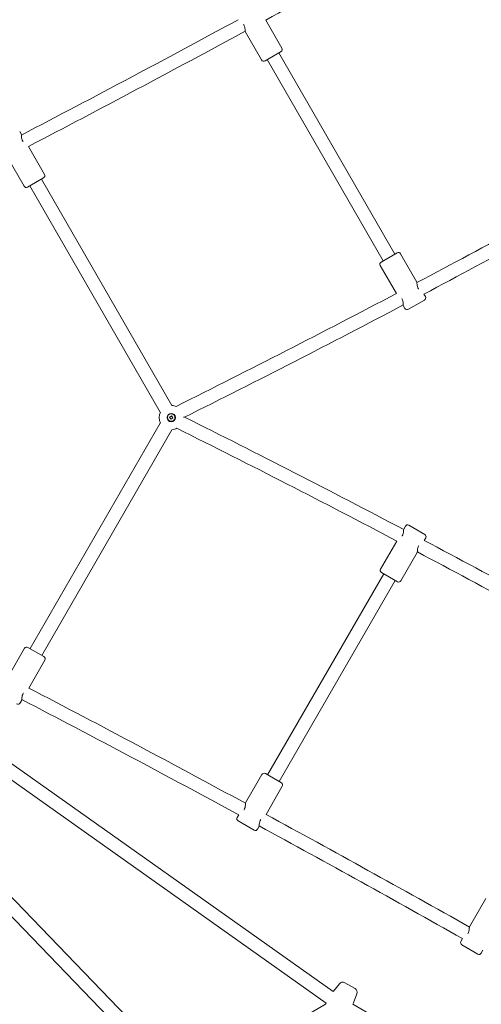
# Model space of a CAD drawing. Units: millimetres. Extents: x 9383 to 30283, y 6203 to 24987.
# Drawn here: x 20914 to 21463, y 17055 to 18227 of the extents above; entities that cross this region are included whole.
import ezdxf

# ---------------------------------------------------------------- set-up
doc = ezdxf.new("R2010")
doc.units = ezdxf.units.MM
doc.header["$LTSCALE"] = 100
doc.layers.add('Dimension (ISO)', color=7, linetype='Continuous', lineweight=18)
doc.layers.add('Visible (ISO)', color=7, linetype='Continuous', lineweight=18)
doc.styles.add('Note Text (ISO)', font='tahoma.ttf')
doc.dimstyles.new('Aplay Dimension Styles M', dxfattribs={"dimscale": 100, "dimtxt": 2.5, "dimasz": 2.5, "dimexe": 3.175, "dimexo": 2, "dimgap": 0.762, "dimtad": 1, "dimdec": 1, "dimlfac": 0.001, "dimrnd": 1e-08, "dimzin": 0, "dimdsep": 46, "dimtxsty": 'Note Text (ISO)', "dimcen": 0.09, "dimdle": 10, "dimclrd": 256, "dimclre": 256, "dimclrt": 7, "dimadec": 0, "dimazin": 0, "dimtfac": 1.40208, "dimtofl": 0, "dimtmove": 0, "dimatfit": 3, "dimfxl": 1, "dimtolj": 1, "dimtzin": 0, "dimlwd": -1, "dimlwe": -1, "dimarcsym": 0})

# ---------------------------------------------------------------- blocks, each defined once
blk = doc.blocks.new('*D30')
at = {"layer": 'Defpoints', "color": 0, "transparency": 16777216}
for p in [(30283, 24644.8), (10460.8, 19146.2), (30283, 16829.9)]:
    blk.add_point(p, dxfattribs=at)
at = {"layer": 'Dimension (ISO)', "transparency": 16777216}
for p, q in [((10460.8, 19346.2), (10460.8, 24962.3)), ((30283, 17029.9), (30283, 24962.3)), ((10710.8, 24644.8), (30033, 24644.8))]:
    blk.add_line(p, q, dxfattribs=at)
for points in [[(10710.8, 24686.5), (10710.8, 24603.2), (10460.8, 24644.8)], [(30033, 24686.5), (30033, 24603.2), (30283, 24644.8)]]:
    blk.add_solid(points, dxfattribs=at)
at = {"layer": 'Dimension (ISO)', "color": 7, "transparency": 16777216, "insert": (20371.9, 24982.4), "char_height": 250, "attachment_point": 2, "style": 'Note Text (ISO)'}
blk.add_mtext('\\A1;19.8 m', dxfattribs=at)
blk = doc.blocks.new('*D32')
at = {"layer": 'Defpoints', "color": 0, "transparency": 16777216}
for p in [(28199.5, 22968.7), (12375.8, 17227.8), (28199.5, 16272.1)]:
    blk.add_point(p, dxfattribs=at)
at = {"layer": 'Dimension (ISO)', "transparency": 16777216}
for p, q in [((12375.8, 17427.8), (12375.8, 23286.2)), ((28199.5, 16472.1), (28199.5, 23286.2)), ((12625.8, 22968.7), (27949.5, 22968.7))]:
    blk.add_line(p, q, dxfattribs=at)
for points in [[(12625.8, 23010.4), (12625.8, 22927.1), (12375.8, 22968.7)], [(27949.5, 23010.4), (27949.5, 22927.1), (28199.5, 22968.7)]]:
    blk.add_solid(points, dxfattribs=at)
at = {"layer": 'Dimension (ISO)', "color": 7, "transparency": 16777216, "insert": (20287.6, 23306.3), "char_height": 250, "attachment_point": 2, "style": 'Note Text (ISO)'}
blk.add_mtext('\\A1;15.8 m', dxfattribs=at)
blk = doc.blocks.new('*D33')
at = {"layer": 'Defpoints', "color": 0, "transparency": 16777216}
for p in [(11690.9, 22375.3), (22863.6, 22375.3), (18810.8, 8108)]:
    blk.add_point(p, dxfattribs=at)
at = {"layer": 'Dimension (ISO)', "transparency": 16777216}
for p, q in [((22663.6, 22375.3), (11373.4, 22375.3)), ((11690.9, 8358), (11690.9, 22125.3)), ((18610.8, 8108), (11373.4, 8108))]:
    blk.add_line(p, q, dxfattribs=at)
for points in [[(11649.2, 22125.3), (11732.5, 22125.3), (11690.9, 22375.3)], [(11649.2, 8358), (11732.5, 8358), (11690.9, 8108)]]:
    blk.add_solid(points, dxfattribs=at)
at = {"layer": 'Dimension (ISO)', "color": 7, "transparency": 16777216, "insert": (11354.3, 15241.6), "char_height": 250, "attachment_point": 2, "rotation": 90, "style": 'Note Text (ISO)'}
blk.add_mtext('\\A1;14.3 m', dxfattribs=at)

msp = doc.modelspace()

# ---------------------------------------------------------------- linework, layer by layer
at = {"layer": 'Visible (ISO)'}
for p, q in [((21206.55, 18226.49), (21225.88, 18193.01)), ((21182.13, 18212.78), (21201.63, 18179.01)), ((21224.78, 18188.91), (21205.73, 18177.91)), ((21208.33, 18179.41), (21346.58, 17939.96)), ((21222.18, 18187.41), (21360.43, 17947.96)), ((20913.64, 18093.83), (20915.64, 18090.36)), ((20923.94, 18075.99), (20943.14, 18042.73)), ((20899.39, 18062.51), (20918.89, 18028.73)), ((20942.04, 18038.63), (20922.99, 18027.63)), ((20925.59, 18029.13), (21081.09, 17759.79)), ((20939.44, 18037.13), (21094.95, 17767.79)), ((21343.98, 17938.46), (21363.03, 17949.46)), ((21386.63, 17914.59), (21367.13, 17948.36)), ((21362.12, 17901.04), (21342.88, 17934.36)), ((21396.63, 17897.27), (21394.88, 17900.29)), ((21372.38, 17883.27), (21370.38, 17886.73)), ((21395.53, 17893.17), (21376.48, 17882.17)), ((20926.03, 17478.27), (21081.09, 17746.85)), ((21092.05, 17753.51), (21094.26, 17755.33)), ((21093.88, 17751.31), (21092.05, 17753.51)), ((21096.08, 17753.13), (21093.88, 17751.31)), ((21094.26, 17755.33), (21096.08, 17753.13)), ((21108.48, 17753.82), (21109.97, 17753.82)), ((20939.89, 17470.27), (21094.95, 17738.85)), ((20502.8, 17625.62), (21286.8, 17070.01)), ((21372.82, 17624.14), (21370.82, 17620.67)), ((21376.92, 17625.24), (21395.97, 17614.24)), ((20490.21, 17611.55), (21290.52, 16781.6)), ((20493.55, 17612.56), (21278.5, 17056.28)), ((21362.56, 17606.37), (21343.32, 17573.04)), ((21397.07, 17610.14), (21395.32, 17607.11)), ((20478.74, 17600.4), (21280.17, 16769.28)), ((21387.07, 17592.82), (21367.57, 17559.04)), ((21208.77, 17327.99), (21347.02, 17567.44)), ((21222.62, 17319.99), (21360.87, 17559.44)), ((21363.47, 17557.94), (21344.42, 17568.94)), ((20899.83, 17444.9), (20919.33, 17478.67)), ((20923.43, 17479.77), (20942.48, 17468.77)), ((20924.38, 17431.41), (20943.58, 17464.67)), ((20914.08, 17413.58), (20916.08, 17417.04)), ((21182.57, 17294.61), (21202.07, 17328.39)), ((21206.17, 17329.49), (21225.22, 17318.49)), ((21206.99, 17280.91), (21226.32, 17314.39)), ((21172.57, 17277.29), (21174.39, 17280.45)), ((21192.72, 17262.2), (21173.67, 17273.2)), ((21196.82, 17263.29), (21198.82, 17266.76)), ((21449, 17147.08), (21468.5, 17180.86)), ((21439, 17129.76), (21440.94, 17133.12)), ((21459.15, 17114.66), (21440.1, 17125.66)), ((21463.25, 17115.76), (21465.25, 17119.23)), ((21294.36, 17079.43), (21287.22, 17070.54)), ((21312.98, 17073.57), (21300.76, 17080.63)), ((21315.14, 17067.43), (21311.01, 17056.81)), ((21116.72, 16961.83), (21277.9, 17054.89)), ((21310.25, 17054.94), (21763.33, 16793.35))]:
    msp.add_line(p, q, dxfattribs=at)
for radius in [5, 4.45]:
    msp.add_circle((21094.07, 17753.32), radius, dxfattribs=at)
for centre, radius, start, end in [((12503.03, 34230.43), 18217.5, 298.538945, 299.41057), ((12503.03, 34230.43), 18201.54, 297.528678, 298.449493), ((12503.03, 34230.43), 18217.5, 297.531909, 298.451536), ((21223.28, 18191.51), 3, 300, 30), ((21204.23, 18180.51), 3, 210, 300), ((20940.54, 18041.23), 3, 300, 30), ((15391.12, 29228.12), 12804.52, 297.919777, 299.17465), ((20921.49, 18030.23), 3, 210, 300), ((15391.12, 29228.12), 12820.48, 297.923658, 299.166499), ((21364.53, 17946.86), 3, 30, 120), ((21345.48, 17935.86), 3, 120, 210), ((15391.12, 29228.12), 12804.52, 296.476919, 297.795689), ((15391.12, 29228.12), 12820.48, 296.491908, 297.799758), ((21394.03, 17895.77), 3, 300, 30), ((21374.98, 17884.77), 3, 210, 300), ((21094.07, 17753.32), 14.5, 153.48538, 206.51462), ((21094.07, 17753.32), 14.5, 66.50865, 86.51462), ((15391.12, 6279.52), 12820.48, 62.198007, 63.508092), ((21094.07, 17753.32), 14.5, 273.48538, 297.96815), ((15391.12, 6279.52), 12804.52, 62.202072, 63.51798), ((21375.42, 17622.64), 3, 60, 150), ((15391.12, 6279.52), 12820.48, 60.829554, 62.074106), ((21394.47, 17611.64), 3, 330, 60), ((15391.12, 6279.52), 12804.52, 60.830876, 62.077983), ((21345.92, 17571.54), 3, 150, 240), ((21364.97, 17560.54), 3, 240, 330), ((20921.93, 17477.17), 3, 60, 150), ((20940.98, 17466.17), 3, 330, 60), ((12503.03, 1277.21), 18217.5, 61.546891, 62.466517), ((12503.03, 1277.21), 18201.54, 61.548932, 62.469746), ((20911.48, 17415.08), 3, 240, 330), ((21204.67, 17326.89), 3, 60, 150), ((21223.72, 17315.89), 3, 330, 60), ((21175.17, 17275.79), 3, 150, 240), ((12503.03, 1277.21), 18217.5, 60.58943, 61.459482), ((12503.03, 1277.21), 18201.54, 60.590233, 61.461427), ((21194.22, 17264.79), 3, 240, 330), ((21441.6, 17128.26), 3, 150, 240), ((21460.65, 17117.26), 3, 240, 330), ((21298.26, 17076.3), 5, 60, 141.24419), ((21338.45, 17029.42), 65.69, 141.24419, 141.84013), ((21310.48, 17069.24), 5, 338.75581, 60), ((21338.45, 17029.42), 65.69, 155.86716, 157.18848), ((21249.78, 17080.61), 65.69, 336.99478, 338.75581)]:
    msp.add_arc(centre, radius, start, end, dxfattribs=at)
for points in [[(21180.23, 18221.1), (21180.25, 18221.06), (21180.28, 18221.01), (21180.31, 18220.97)], [(21388.56, 17906.22), (21388.52, 17906.28), (21388.49, 17906.34), (21388.45, 17906.4)], [(21368.44, 17895.1), (21368.48, 17895.04), (21368.52, 17894.98), (21368.55, 17894.91)], [(20917.91, 17425.23), (20917.95, 17425.3), (20917.99, 17425.37), (20918.04, 17425.44)], [(21447.17, 17138.9), (21447.17, 17138.88), (21447.16, 17138.87), (21447.15, 17138.85)]]:
    msp.add_open_spline(points, degree=3, dxfattribs=at)
for points, knots in [([(21180.31, 18220.97), (21180.82, 18220.07), (21181.23, 18219.06), (21181.77, 18217.11), (21181.91, 18216.17), (21182.08, 18214.65), (21182.11, 18213.97), (21182.13, 18213.03), (21182.13, 18212.78), (21182.13, 18212.78)], [0, 0, 0, 0, 0.3105946, 0.3105946, 0.6211892, 0.6211892, 0.9302025, 0.9302025, 1.2392159, 1.2392159, 1.2392159, 1.2392159]), ([(20917.59, 18081.97), (20917.55, 18082.04), (20917.51, 18082.11), (20916.95, 18083.08), (20916.54, 18084.09), (20916, 18086.04), (20915.86, 18086.98), (20915.69, 18088.49), (20915.66, 18089.18), (20915.64, 18090.12), (20915.64, 18090.36), (20915.64, 18090.36)], [2.453476, 2.453476, 2.453476, 2.453476, 2.4784317, 2.4784317, 2.7890263, 2.7890263, 3.0996209, 3.0996209, 3.4086342, 3.4086342, 3.7176476, 3.7176476, 3.7176476, 3.7176476]), ([(21388.45, 17906.4), (21387.94, 17907.3), (21387.53, 17908.31), (21386.99, 17910.27), (21386.85, 17911.2), (21386.68, 17912.72), (21386.65, 17913.41), (21386.63, 17914.34), (21386.63, 17914.59), (21386.63, 17914.59)], [0, 0, 0, 0, 0.3105946, 0.3105946, 0.6211892, 0.6211892, 0.9302025, 0.9302025, 1.2392159, 1.2392159, 1.2392159, 1.2392159]), ([(21368.55, 17894.91), (21369.07, 17894.02), (21369.48, 17893), (21370.02, 17891.05), (21370.16, 17890.12), (21370.32, 17888.6), (21370.35, 17887.91), (21370.38, 17886.98), (21370.38, 17886.73), (21370.38, 17886.73)], [0, 0, 0, 0, 0.3105946, 0.3105946, 0.6211892, 0.6211892, 0.9302025, 0.9302025, 1.2392159, 1.2392159, 1.2392159, 1.2392159]), ([(21370.82, 17620.67), (21370.82, 17620.67), (21370.82, 17620.43), (21370.8, 17619.49), (21370.77, 17618.8), (21370.6, 17617.29), (21370.46, 17616.35), (21369.92, 17614.4), (21369.51, 17613.39), (21368.96, 17612.43), (21368.92, 17612.36), (21368.89, 17612.3)], [1.2392159, 1.2392159, 1.2392159, 1.2392159, 1.5482292, 1.5482292, 1.8572425, 1.8572425, 2.1678371, 2.1678371, 2.4784317, 2.4784317, 2.5000919, 2.5000919, 2.5000919, 2.5000919]), ([(21387.07, 17592.82), (21387.07, 17592.82), (21387.07, 17593.06), (21387.09, 17594), (21387.13, 17594.69), (21387.29, 17596.2), (21387.43, 17597.14), (21387.97, 17599.09), (21388.38, 17600.1), (21388.93, 17601.06), (21388.97, 17601.12), (21389, 17601.18)], [1.2392159, 1.2392159, 1.2392159, 1.2392159, 1.5482292, 1.5482292, 1.8572425, 1.8572425, 2.1678371, 2.1678371, 2.4784317, 2.4784317, 2.4995785, 2.4995785, 2.4995785, 2.4995785]), ([(20916.08, 17417.04), (20916.08, 17417.04), (20916.08, 17417.29), (20916.11, 17418.22), (20916.14, 17418.91), (20916.3, 17420.43), (20916.45, 17421.36), (20916.98, 17423.32), (20917.39, 17424.33), (20917.91, 17425.23)], [3.7176476, 3.7176476, 3.7176476, 3.7176476, 4.0266609, 4.0266609, 4.3356742, 4.3356742, 4.6462688, 4.6462688, 4.9568634, 4.9568634, 4.9568634, 4.9568634]), ([(21182.57, 17294.61), (21182.57, 17294.61), (21182.57, 17294.37), (21182.55, 17293.43), (21182.52, 17292.74), (21182.35, 17291.23), (21182.21, 17290.29), (21181.67, 17288.34), (21181.26, 17287.33), (21180.72, 17286.39), (21180.69, 17286.34), (21180.67, 17286.3)], [1.2392159, 1.2392159, 1.2392159, 1.2392159, 1.5482292, 1.5482292, 1.8572425, 1.8572425, 2.1678371, 2.1678371, 2.4784317, 2.4784317, 2.4937112, 2.4937112, 2.4937112, 2.4937112]), ([(21198.82, 17266.76), (21198.82, 17266.76), (21198.82, 17267), (21198.84, 17267.94), (21198.88, 17268.63), (21199.04, 17270.14), (21199.18, 17271.08), (21199.72, 17273.03), (21200.13, 17274.05), (21200.67, 17274.98), (21200.7, 17275.03), (21200.72, 17275.07)], [1.2392159, 1.2392159, 1.2392159, 1.2392159, 1.5482292, 1.5482292, 1.8572425, 1.8572425, 2.1678371, 2.1678371, 2.4784317, 2.4784317, 2.4932996, 2.4932996, 2.4932996, 2.4932996]), ([(21449, 17147.08), (21449, 17147.08), (21449, 17146.84), (21448.98, 17145.9), (21448.94, 17145.21), (21448.78, 17143.7), (21448.64, 17142.76), (21448.1, 17140.81), (21447.69, 17139.8), (21447.17, 17138.9)], [3.7176476, 3.7176476, 3.7176476, 3.7176476, 4.0266609, 4.0266609, 4.3356742, 4.3356742, 4.6462688, 4.6462688, 4.9568634, 4.9568634, 4.9568634, 4.9568634])]:
    msp.add_open_spline(points, degree=3, knots=knots, dxfattribs=at)

# ---------------------------------------------------------------- dimensions: what is measured, and where the dimension line sits
at = {"layer": 'Dimension (ISO)'}
for base, p1, p2, angle, picture, middle in [((30282.98, 24644.83), (10460.83, 19146.19), (30282.98, 16829.89), 180, '*D30', (20371.91, 24644.83)), ((28199.47, 22968.73), (12375.83, 17227.82), (28199.47, 16272.06), 180, '*D32', (20287.65, 22968.73)), ((11690.88, 22375.3), (18810.83, 8108), (22863.59, 22375.3), 90, '*D33', (11690.88, 15241.65))]:
    dim = msp.add_linear_dim(base=base, p1=p1, p2=p2, angle=angle, text='<> m', dimstyle='Aplay Dimension Styles M', override={"dimgap": 0.762, "dimdec": 1, "dimlfac": 0.001, "dimpost": '', "dimtol": 0, "dimlim": 0, "dimtp": 0, "dimtm": 0, "dimtdec": 2, "dimatfit": 1}, dxfattribs=at)
    dim.commit()
    dim.dimension.update_dxf_attribs({"geometry": picture, "text_midpoint": middle, "dimtype": 160})

doc.saveas('drawing.dxf')
